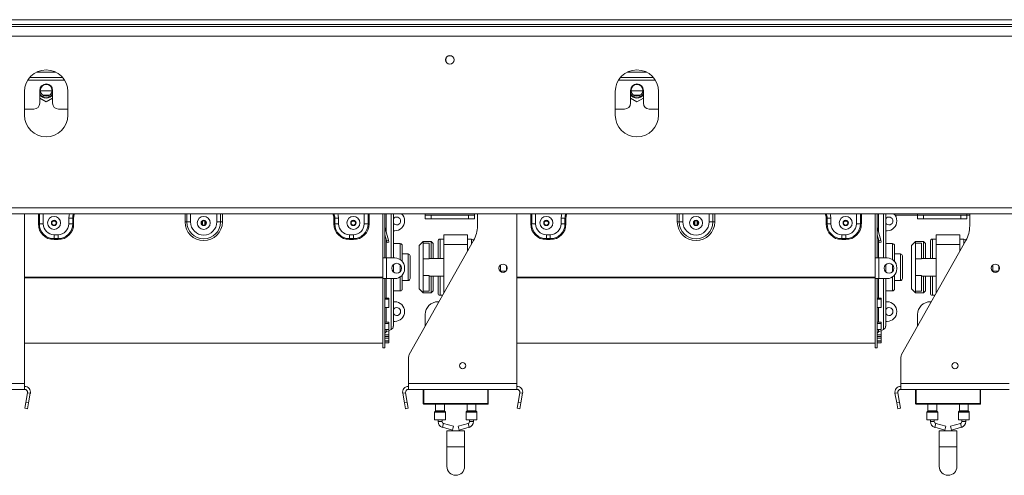
# Model space of a CAD drawing. Units: millimetres. Extents: x 3 to 273, y 2 to 211.
# Drawn here: x 42 to 69, y 114 to 126 of the extents above; entities that cross this region are included whole.
import ezdxf

# ---------------------------------------------------------------- set-up
doc = ezdxf.new("R2010")
doc.units = ezdxf.units.MM

msp = doc.modelspace()

# ---------------------------------------------------------------- linework, layer by layer
at = {"color": 7, "linetype": 'Continuous', "lineweight": 15}
for p, q in [((151.048, 126.302), (22.627, 126.302)), ((151.048, 126.171), (22.627, 126.171)), ((22.627, 126.118), (151.048, 126.118)), ((21.627, 125.86), (152.048, 125.86)), ((42.712, 124.755), (43.596, 124.755)), ((58.501, 124.755), (59.385, 124.755)), ((42.575, 124.381), (42.575, 123.75)), ((42.983, 124.071), (42.983, 124.413)), ((43.311, 124.402), (42.996, 124.402)), ((43.066, 124.281), (43.241, 124.281)), ((43.325, 124.413), (43.325, 124.071)), ((43.733, 123.75), (43.733, 124.381)), ((58.364, 124.381), (58.364, 123.75)), ((58.772, 124.413), (58.772, 124.071)), ((59.101, 124.402), (58.786, 124.402)), ((58.856, 124.281), (59.03, 124.281)), ((59.114, 124.071), (59.114, 124.413)), ((59.522, 123.75), (59.522, 124.381)), ((42.983, 124.208), (43.154, 124.109)), ((43.154, 124.109), (43.325, 124.208)), ((58.772, 124.208), (58.943, 124.109)), ((58.943, 124.109), (59.114, 124.208)), ((42.575, 123.913), (42.825, 123.913)), ((43.483, 123.913), (43.733, 123.913)), ((58.364, 123.913), (58.614, 123.913)), ((59.272, 123.913), (59.522, 123.913)), ((21.627, 121.276), (152.048, 121.276)), ((21.627, 121.118), (152.048, 121.118)), ((42.575, 116.581), (42.575, 121.118)), ((52.154, 121.118), (52.154, 119.936)), ((52.206, 121.118), (52.206, 119.936)), ((52.433, 121.118), (52.433, 119.936)), ((53.285, 121.118), (53.285, 121.081)), ((53.285, 120.976), (53.285, 121.081)), ((53.285, 121.081), (53.443, 121.081)), ((53.443, 121.081), (53.443, 120.976)), ((53.443, 121.081), (54.443, 121.081)), ((54.443, 120.976), (54.443, 121.081)), ((54.443, 121.081), (54.601, 121.081)), ((54.601, 121.118), (54.601, 121.081)), ((54.601, 121.081), (54.601, 120.976)), ((54.68, 120.789), (54.68, 121.118)), ((55.733, 116.581), (55.733, 121.118)), ((65.312, 121.118), (65.312, 119.936)), ((65.364, 121.118), (65.364, 119.936)), ((65.591, 121.118), (65.591, 119.936)), ((65.838, 121.081), (66.443, 121.081)), ((66.443, 121.118), (66.443, 121.081)), ((66.443, 120.976), (66.443, 121.081)), ((66.443, 121.081), (66.601, 121.081)), ((66.601, 121.081), (66.601, 120.976)), ((66.601, 121.081), (67.601, 121.081)), ((67.601, 120.976), (67.601, 121.081)), ((67.601, 121.081), (67.759, 121.081)), ((67.759, 121.118), (67.759, 121.081)), ((67.759, 121.081), (67.759, 120.976)), ((67.759, 121.081), (67.838, 121.081)), ((67.838, 120.789), (67.838, 121.118)), ((42.946, 120.844), (42.972, 120.844)), ((42.972, 120.844), (43.075, 120.844)), ((43.327, 120.918), (43.401, 120.918)), ((43.759, 120.844), (43.759, 121.002)), ((43.862, 121.002), (43.759, 121.002)), ((43.862, 120.844), (43.759, 120.844)), ((43.862, 120.844), (43.862, 121.002)), ((43.888, 121.002), (43.862, 121.002)), ((43.862, 120.918), (43.888, 120.918)), ((43.888, 120.844), (43.862, 120.844)), ((43.888, 121.002), (43.888, 120.844)), ((46.864, 120.897), (46.914, 120.897)), ((46.914, 120.897), (47.013, 120.897)), ((47.327, 120.918), (47.333, 120.918)), ((47.333, 120.817), (47.333, 120.924)), ((47.396, 120.817), (47.396, 120.924)), ((47.396, 120.918), (47.401, 120.918)), ((47.815, 120.897), (47.715, 120.897)), ((47.864, 120.897), (47.815, 120.897)), ((50.841, 121.002), (50.866, 121.002)), ((50.841, 121.002), (50.841, 120.844)), ((50.841, 120.844), (50.866, 120.844)), ((50.866, 120.844), (50.866, 121.002)), ((50.866, 121.002), (50.97, 121.002)), ((50.866, 120.844), (50.97, 120.844)), ((50.97, 120.844), (50.97, 121.002)), ((51.327, 120.918), (51.401, 120.918)), ((51.757, 120.844), (51.654, 120.844)), ((51.783, 120.844), (51.757, 120.844)), ((53.443, 120.976), (53.285, 120.976)), ((53.443, 120.976), (54.443, 120.976)), ((54.601, 120.976), (54.443, 120.976)), ((56.104, 120.844), (56.13, 120.844)), ((56.13, 120.844), (56.233, 120.844)), ((56.485, 120.918), (56.559, 120.918)), ((57.02, 121.002), (56.917, 121.002)), ((56.917, 120.844), (56.917, 121.002)), ((57.02, 120.844), (56.917, 120.844)), ((57.02, 120.844), (57.02, 121.002)), ((57.046, 121.002), (57.02, 121.002)), ((57.02, 120.918), (57.046, 120.918)), ((57.046, 120.844), (57.02, 120.844)), ((57.046, 121.002), (57.046, 120.844)), ((60.022, 120.897), (60.072, 120.897)), ((60.072, 120.897), (60.171, 120.897)), ((60.485, 120.918), (60.491, 120.918)), ((60.491, 120.817), (60.491, 120.924)), ((60.554, 120.817), (60.554, 120.924)), ((60.554, 120.918), (60.559, 120.918)), ((60.973, 120.897), (60.873, 120.897)), ((61.022, 120.897), (60.973, 120.897)), ((63.998, 121.002), (64.024, 121.002)), ((63.998, 121.002), (63.998, 120.844)), ((63.998, 120.844), (64.024, 120.844)), ((64.024, 120.844), (64.024, 121.002)), ((64.024, 121.002), (64.127, 121.002)), ((64.024, 120.844), (64.127, 120.844)), ((64.127, 120.844), (64.127, 121.002)), ((64.485, 120.918), (64.559, 120.918)), ((64.915, 120.844), (64.812, 120.844)), ((64.941, 120.844), (64.915, 120.844)), ((66.601, 120.976), (66.443, 120.976)), ((66.601, 120.976), (67.601, 120.976)), ((67.759, 120.976), (67.601, 120.976)), ((43.364, 120.555), (43.47, 120.555)), ((43.364, 120.452), (43.364, 120.555)), ((43.47, 120.452), (43.47, 120.555)), ((51.259, 120.452), (51.259, 120.555)), ((51.364, 120.555), (51.259, 120.555)), ((51.364, 120.452), (51.364, 120.555)), ((52.208, 120.754), (52.206, 120.754)), ((52.249, 120.397), (52.206, 120.556)), ((52.3, 120.411), (52.208, 120.754)), ((52.47, 120.66), (52.433, 120.66)), ((53.785, 120.292), (53.785, 120.555)), ((53.785, 120.555), (54.417, 120.555)), ((54.417, 120.292), (54.417, 120.555)), ((56.522, 120.555), (56.627, 120.555)), ((56.522, 120.452), (56.522, 120.555)), ((56.627, 120.452), (56.627, 120.555)), ((64.417, 120.452), (64.417, 120.555)), ((64.522, 120.555), (64.417, 120.555)), ((64.522, 120.452), (64.522, 120.555)), ((65.366, 120.754), (65.364, 120.754)), ((65.407, 120.397), (65.364, 120.556)), ((65.458, 120.411), (65.366, 120.754)), ((65.627, 120.66), (65.591, 120.66)), ((66.943, 120.292), (66.943, 120.555)), ((66.943, 120.555), (67.575, 120.555)), ((67.575, 120.292), (67.575, 120.555)), ((43.364, 120.452), (43.47, 120.452)), ((43.364, 120.426), (43.364, 120.452)), ((43.47, 120.426), (43.364, 120.426)), ((43.47, 120.426), (43.47, 120.452)), ((51.364, 120.452), (51.259, 120.452)), ((51.259, 120.426), (51.259, 120.452)), ((51.259, 120.426), (51.364, 120.426)), ((51.364, 120.426), (51.364, 120.452)), ((52.249, 120.397), (52.3, 120.411)), ((52.263, 120.346), (52.249, 120.397)), ((52.314, 120.36), (52.263, 120.346)), ((52.3, 120.411), (52.314, 120.36)), ((52.617, 120.318), (52.433, 120.318)), ((52.67, 120.265), (52.67, 119.844)), ((52.858, 117.354), (54.578, 120.4)), ((53.233, 120.371), (53.127, 120.265)), ((53.127, 119.107), (53.127, 120.265)), ((53.443, 120.371), (53.233, 120.371)), ((53.233, 120.371), (53.233, 120.328)), ((53.233, 119.909), (53.233, 120.328)), ((53.391, 120.328), (53.233, 120.328)), ((53.391, 119.909), (53.391, 120.328)), ((53.496, 120.318), (53.443, 120.371)), ((53.443, 119.923), (53.443, 120.371)), ((53.496, 120.318), (53.496, 119.923)), ((53.627, 119.923), (53.627, 120.384)), ((53.785, 120.436), (53.68, 120.436)), ((53.785, 118.996), (53.785, 120.292)), ((53.785, 120.292), (54.417, 120.292)), ((54.522, 120.436), (54.417, 120.436)), ((54.417, 120.115), (54.417, 120.292)), ((56.522, 120.452), (56.627, 120.452)), ((56.522, 120.426), (56.522, 120.452)), ((56.627, 120.426), (56.522, 120.426)), ((56.627, 120.426), (56.627, 120.452)), ((64.522, 120.452), (64.417, 120.452)), ((64.417, 120.426), (64.417, 120.452)), ((64.417, 120.426), (64.522, 120.426)), ((64.522, 120.426), (64.522, 120.452)), ((65.407, 120.397), (65.458, 120.411)), ((65.421, 120.346), (65.407, 120.397)), ((65.471, 120.36), (65.421, 120.346)), ((65.458, 120.411), (65.471, 120.36)), ((65.775, 120.318), (65.591, 120.318)), ((65.827, 120.265), (65.827, 119.844)), ((66.016, 117.354), (67.736, 120.4)), ((66.391, 120.371), (66.285, 120.265)), ((66.285, 119.107), (66.285, 120.265)), ((66.601, 120.371), (66.391, 120.371)), ((66.391, 120.371), (66.391, 120.328)), ((66.391, 119.909), (66.391, 120.328)), ((66.548, 120.328), (66.391, 120.328)), ((66.548, 119.909), (66.548, 120.328)), ((66.654, 120.318), (66.601, 120.371)), ((66.601, 119.923), (66.601, 120.371)), ((66.654, 120.318), (66.654, 119.923)), ((66.785, 119.923), (66.785, 120.384)), ((66.943, 120.436), (66.838, 120.436)), ((66.943, 120.292), (67.575, 120.292)), ((66.943, 118.996), (66.943, 120.292)), ((67.68, 120.436), (67.575, 120.436)), ((67.575, 120.115), (67.575, 120.292)), ((52.827, 120.042), (52.67, 120.042)), ((65.985, 120.042), (65.827, 120.042)), ((52.154, 119.936), (52.206, 119.936)), ((52.154, 119.384), (52.154, 119.936)), ((52.206, 119.936), (52.248, 119.936)), ((52.248, 119.384), (52.248, 119.936)), ((52.47, 119.936), (52.248, 119.936)), ((52.433, 119.757), (52.433, 119.686)), ((52.88, 119.989), (52.88, 119.686)), ((53.233, 119.464), (53.233, 119.909)), ((53.391, 119.909), (53.233, 119.909)), ((53.785, 119.923), (53.391, 119.923)), ((55.296, 119.747), (55.296, 119.573)), ((65.312, 119.384), (65.312, 119.936)), ((65.312, 119.936), (65.364, 119.936)), ((65.364, 119.936), (65.406, 119.936)), ((65.406, 119.384), (65.406, 119.936)), ((65.627, 119.936), (65.406, 119.936)), ((65.591, 119.757), (65.591, 119.686)), ((66.038, 119.989), (66.038, 119.686)), ((66.548, 119.909), (66.391, 119.909)), ((66.391, 119.464), (66.391, 119.909)), ((66.943, 119.923), (66.548, 119.923)), ((68.454, 119.747), (68.454, 119.573)), ((52.433, 119.686), (52.433, 119.564)), ((52.67, 119.476), (52.67, 119.107)), ((52.733, 119.647), (52.733, 119.673)), ((52.88, 119.686), (52.88, 119.384)), ((55.296, 119.581), (55.442, 119.581)), ((55.454, 119.725), (55.454, 119.595)), ((65.591, 119.686), (65.591, 119.564)), ((65.827, 119.476), (65.827, 119.107)), ((65.891, 119.647), (65.891, 119.673)), ((66.038, 119.686), (66.038, 119.384)), ((68.454, 119.581), (68.599, 119.581)), ((68.612, 119.725), (68.612, 119.595)), ((52.154, 119.423), (42.575, 119.423)), ((52.154, 119.401), (42.575, 119.401)), ((52.154, 119.384), (52.154, 117.529)), ((52.154, 119.384), (52.206, 119.384)), ((52.248, 119.384), (52.206, 119.384)), ((52.206, 119.384), (52.206, 117.529)), ((52.248, 119.384), (52.47, 119.384)), ((52.433, 119.384), (52.433, 118.115)), ((52.67, 119.331), (52.827, 119.331)), ((53.233, 119.045), (53.233, 119.464)), ((53.391, 119.464), (53.233, 119.464)), ((53.391, 119.045), (53.391, 119.464)), ((53.391, 119.45), (53.785, 119.45)), ((53.443, 119.002), (53.443, 119.45)), ((53.496, 119.45), (53.496, 119.055)), ((53.627, 118.989), (53.627, 119.45)), ((65.312, 119.423), (55.733, 119.423)), ((65.312, 119.401), (55.733, 119.401)), ((65.312, 119.384), (65.312, 117.529)), ((65.312, 119.384), (65.364, 119.384)), ((65.406, 119.384), (65.364, 119.384)), ((65.364, 119.384), (65.364, 117.529)), ((65.406, 119.384), (65.627, 119.384)), ((65.591, 119.384), (65.591, 118.115)), ((65.827, 119.331), (65.985, 119.331)), ((66.548, 119.464), (66.391, 119.464)), ((66.391, 119.045), (66.391, 119.464)), ((66.548, 119.045), (66.548, 119.464)), ((66.548, 119.45), (66.943, 119.45)), ((66.601, 119.002), (66.601, 119.45)), ((66.654, 119.45), (66.654, 119.055)), ((66.785, 118.989), (66.785, 119.45)), ((52.433, 119.055), (52.617, 119.055)), ((53.127, 119.107), (53.233, 119.002)), ((53.391, 119.045), (53.233, 119.045)), ((53.233, 119.045), (53.233, 119.002)), ((53.233, 119.002), (53.443, 119.002)), ((53.443, 119.002), (53.496, 119.055)), ((65.591, 119.055), (65.775, 119.055)), ((66.285, 119.107), (66.391, 119.002)), ((66.548, 119.045), (66.391, 119.045)), ((66.391, 119.045), (66.391, 119.002)), ((66.391, 119.002), (66.601, 119.002)), ((66.601, 119.002), (66.654, 119.055)), ((52.206, 118.858), (52.312, 118.858)), ((52.206, 118.832), (52.312, 118.832)), ((52.312, 118.832), (52.312, 118.858)), ((52.312, 118.832), (52.312, 118.612)), ((52.433, 118.765), (52.47, 118.765)), ((53.655, 118.765), (53.627, 118.765)), ((53.68, 118.936), (53.752, 118.936)), ((65.364, 118.858), (65.47, 118.858)), ((65.364, 118.832), (65.47, 118.832)), ((65.47, 118.832), (65.47, 118.858)), ((65.47, 118.832), (65.47, 118.612)), ((65.591, 118.765), (65.627, 118.765)), ((66.813, 118.765), (66.785, 118.765)), ((66.838, 118.936), (66.909, 118.936)), ((52.312, 118.612), (52.206, 118.612)), ((53.285, 118.423), (53.285, 118.11)), ((65.47, 118.612), (65.364, 118.612)), ((66.443, 118.423), (66.443, 118.11)), ((52.206, 118.221), (52.312, 118.221)), ((52.206, 118.18), (52.312, 118.18)), ((52.312, 118.18), (52.312, 118.221)), ((52.312, 118.18), (52.312, 118.026)), ((52.47, 118.239), (52.433, 118.239)), ((65.364, 118.221), (65.47, 118.221)), ((65.364, 118.18), (65.47, 118.18)), ((65.47, 118.18), (65.47, 118.221)), ((65.47, 118.18), (65.47, 118.026)), ((65.627, 118.239), (65.591, 118.239)), ((52.312, 118.026), (52.206, 118.026)), ((52.237, 117.956), (52.372, 118.019)), ((52.312, 117.989), (52.306, 117.989)), ((52.312, 117.878), (52.312, 117.989)), ((65.47, 118.026), (65.364, 118.026)), ((65.395, 117.956), (65.53, 118.019)), ((65.47, 117.989), (65.464, 117.989)), ((65.47, 117.878), (65.47, 117.989)), ((42.575, 117.66), (52.154, 117.66)), ((52.206, 117.878), (52.312, 117.878)), ((52.206, 117.839), (52.312, 117.839)), ((52.206, 117.789), (52.312, 117.789)), ((52.312, 117.717), (52.206, 117.717)), ((52.206, 117.714), (52.312, 117.714)), ((52.206, 117.662), (52.312, 117.662)), ((52.312, 117.839), (52.312, 117.878)), ((52.312, 117.789), (52.312, 117.839)), ((52.312, 117.789), (52.312, 117.717)), ((52.312, 117.714), (52.312, 117.717)), ((52.312, 117.662), (52.312, 117.714)), ((55.733, 117.66), (65.312, 117.66)), ((65.364, 117.878), (65.47, 117.878)), ((65.364, 117.839), (65.47, 117.839)), ((65.364, 117.789), (65.47, 117.789)), ((65.47, 117.717), (65.364, 117.717)), ((65.364, 117.714), (65.47, 117.714)), ((65.364, 117.662), (65.47, 117.662)), ((65.47, 117.839), (65.47, 117.878)), ((65.47, 117.789), (65.47, 117.839)), ((65.47, 117.789), (65.47, 117.717)), ((65.47, 117.714), (65.47, 117.717)), ((65.47, 117.662), (65.47, 117.714)), ((52.154, 117.529), (52.206, 117.529)), ((65.312, 117.529), (65.364, 117.529)), ((52.838, 116.581), (52.838, 117.276)), ((65.996, 116.581), (65.996, 117.276)), ((39.68, 116.581), (42.575, 116.581)), ((42.575, 116.423), (42.575, 116.581)), ((52.838, 116.423), (52.838, 116.581)), ((52.838, 116.581), (55.733, 116.581)), ((55.733, 116.423), (55.733, 116.581)), ((65.996, 116.581), (68.891, 116.581)), ((65.996, 116.423), (65.996, 116.581)), ((39.68, 116.423), (42.575, 116.423)), ((42.653, 116.331), (42.608, 116.075)), ((42.653, 116.331), (42.73, 116.317)), ((42.73, 116.317), (42.685, 116.062)), ((52.76, 116.331), (52.682, 116.317)), ((52.727, 116.062), (52.682, 116.317)), ((52.805, 116.075), (52.76, 116.331)), ((52.838, 116.423), (55.733, 116.423)), ((53.233, 116.044), (53.233, 116.423)), ((53.248, 116.423), (53.248, 116.044)), ((54.97, 116.423), (54.97, 116.044)), ((55.81, 116.331), (55.765, 116.075)), ((55.81, 116.331), (55.888, 116.317)), ((55.888, 116.317), (55.843, 116.062)), ((65.918, 116.331), (65.84, 116.317)), ((65.885, 116.062), (65.84, 116.317)), ((65.963, 116.075), (65.918, 116.331)), ((65.996, 116.423), (68.891, 116.423)), ((66.391, 116.044), (66.391, 116.423)), ((66.406, 116.423), (66.406, 116.044)), ((68.127, 116.423), (68.127, 116.044)), ((42.58, 115.92), (42.608, 116.075)), ((42.608, 116.075), (42.685, 116.062)), ((42.685, 116.062), (42.658, 115.906)), ((52.727, 116.062), (52.805, 116.075)), ((52.755, 115.906), (52.727, 116.062)), ((52.805, 116.075), (52.833, 115.92)), ((55.738, 115.92), (55.765, 116.075)), ((55.765, 116.075), (55.843, 116.062)), ((55.843, 116.062), (55.816, 115.906)), ((65.885, 116.062), (65.963, 116.075)), ((65.913, 115.906), (65.885, 116.062)), ((65.963, 116.075), (65.991, 115.92)), ((42.658, 115.906), (42.58, 115.92)), ((52.833, 115.92), (52.755, 115.906)), ((53.248, 116.044), (54.954, 116.044)), ((53.248, 116.044), (53.248, 116.029)), ((54.954, 116.029), (53.248, 116.029)), ((53.535, 115.814), (53.535, 115.607)), ((53.559, 115.841), (53.538, 115.821)), ((53.562, 116.029), (53.562, 115.849)), ((53.798, 115.849), (53.798, 116.029)), ((53.822, 115.821), (53.802, 115.841)), ((53.825, 115.607), (53.825, 115.814)), ((54.377, 115.814), (54.377, 115.607)), ((54.401, 115.841), (54.38, 115.821)), ((54.404, 116.029), (54.404, 115.849)), ((54.641, 115.849), (54.641, 116.029)), ((54.664, 115.821), (54.644, 115.841)), ((54.667, 115.607), (54.667, 115.814)), ((54.954, 116.044), (54.954, 116.029)), ((54.954, 116.044), (54.97, 116.044)), ((55.816, 115.906), (55.738, 115.92)), ((65.991, 115.92), (65.913, 115.906)), ((66.406, 116.044), (68.112, 116.044)), ((66.406, 116.044), (66.406, 116.029)), ((68.112, 116.029), (66.406, 116.029)), ((66.693, 115.814), (66.693, 115.607)), ((66.716, 115.841), (66.696, 115.821)), ((66.72, 116.029), (66.72, 115.849)), ((66.956, 115.849), (66.956, 116.029)), ((66.98, 115.821), (66.959, 115.841)), ((66.983, 115.607), (66.983, 115.814)), ((67.535, 115.814), (67.535, 115.607)), ((67.559, 115.841), (67.538, 115.821)), ((67.562, 116.029), (67.562, 115.849)), ((67.798, 115.849), (67.798, 116.029)), ((67.822, 115.821), (67.802, 115.841)), ((67.825, 115.607), (67.825, 115.814)), ((68.112, 116.044), (68.112, 116.029)), ((68.112, 116.044), (68.127, 116.044)), ((53.535, 115.607), (53.68, 115.607)), ((53.627, 115.607), (53.627, 115.56)), ((53.68, 115.607), (53.825, 115.607)), ((53.733, 115.56), (53.733, 115.607)), ((54.377, 115.607), (54.522, 115.607)), ((54.47, 115.607), (54.47, 115.56)), ((54.522, 115.607), (54.667, 115.607)), ((54.575, 115.56), (54.575, 115.607)), ((66.693, 115.607), (66.838, 115.607)), ((66.785, 115.607), (66.785, 115.56)), ((66.838, 115.607), (66.983, 115.607)), ((66.891, 115.56), (66.891, 115.607)), ((67.535, 115.607), (67.68, 115.607)), ((67.627, 115.607), (67.627, 115.56)), ((67.68, 115.607), (67.825, 115.607)), ((67.733, 115.56), (67.733, 115.607)), ((53.743, 115.408), (54.01, 115.335)), ((54.038, 115.436), (53.771, 115.51)), ((53.864, 115.31), (53.864, 114.889)), ((53.864, 115.31), (54.338, 115.31)), ((54.038, 115.436), (54.01, 115.335)), ((54.431, 115.51), (54.164, 115.436)), ((54.164, 115.436), (54.192, 115.335)), ((54.192, 115.335), (54.459, 115.408)), ((54.338, 114.889), (54.338, 115.31)), ((66.901, 115.408), (67.168, 115.335)), ((67.196, 115.436), (66.929, 115.51)), ((67.022, 115.31), (67.022, 114.889)), ((67.022, 115.31), (67.496, 115.31)), ((67.196, 115.436), (67.168, 115.335)), ((67.589, 115.51), (67.322, 115.436)), ((67.322, 115.436), (67.35, 115.335)), ((67.35, 115.335), (67.617, 115.408)), ((67.496, 114.889), (67.496, 115.31)), ((53.864, 114.889), (53.864, 114.363)), ((54.338, 114.363), (54.338, 114.889)), ((67.022, 114.889), (67.022, 114.363)), ((67.496, 114.363), (67.496, 114.889))]:
    msp.add_line(p, q, dxfattribs=at)
at = {"color": 8, "linetype": 'Continuous', "lineweight": 15}
for p, q in [((42.896, 124.9), (43.411, 124.9)), ((58.685, 124.9), (59.201, 124.9)), ((42.663, 124.689), (43.644, 124.689)), ((58.453, 124.689), (59.433, 124.689)), ((42.946, 120.844), (42.946, 121.118)), ((42.972, 121.118), (42.972, 120.844)), ((43.075, 121.118), (43.075, 120.844)), ((46.864, 120.897), (46.864, 121.118)), ((46.914, 120.897), (46.914, 121.118)), ((47.013, 121.118), (47.013, 120.897)), ((47.35, 121.118), (47.379, 121.118)), ((47.715, 120.897), (47.715, 121.118)), ((47.815, 121.118), (47.815, 120.897)), ((47.864, 121.118), (47.864, 120.897)), ((51.654, 121.118), (51.654, 120.844)), ((51.757, 121.118), (51.757, 120.844)), ((51.783, 120.844), (51.783, 121.118)), ((52.237, 121.118), (52.237, 120.646)), ((52.372, 119.936), (52.372, 121.118)), ((56.104, 120.844), (56.104, 121.118)), ((56.13, 121.118), (56.13, 120.844)), ((56.233, 121.118), (56.233, 120.844)), ((60.022, 120.897), (60.022, 121.118)), ((60.072, 120.897), (60.072, 121.118)), ((60.171, 121.118), (60.171, 120.897)), ((60.508, 121.118), (60.537, 121.118)), ((60.873, 120.897), (60.873, 121.118)), ((60.973, 121.118), (60.973, 120.897)), ((61.022, 121.118), (61.022, 120.897)), ((64.812, 121.118), (64.812, 120.844)), ((64.915, 121.118), (64.915, 120.844)), ((64.941, 120.844), (64.941, 121.118)), ((65.395, 121.118), (65.395, 120.646)), ((65.53, 119.936), (65.53, 121.118)), ((52.237, 120.443), (52.237, 119.936)), ((52.617, 119.891), (52.617, 120.318)), ((53.68, 120.436), (53.68, 119.923)), ((54.522, 120.301), (54.522, 120.436)), ((65.395, 120.443), (65.395, 119.936)), ((65.775, 119.891), (65.775, 120.318)), ((66.838, 120.436), (66.838, 119.923)), ((67.68, 120.301), (67.68, 120.436)), ((52.827, 119.686), (52.827, 120.042)), ((65.985, 119.686), (65.985, 120.042)), ((52.617, 119.686), (52.617, 119.751)), ((65.775, 119.686), (65.775, 119.751)), ((52.617, 119.569), (52.617, 119.686)), ((52.827, 119.331), (52.827, 119.686)), ((65.775, 119.569), (65.775, 119.686)), ((65.985, 119.331), (65.985, 119.686)), ((52.237, 119.384), (52.237, 118.858)), ((52.372, 118.019), (52.372, 119.384)), ((52.617, 119.055), (52.617, 119.429)), ((53.68, 119.45), (53.68, 118.936)), ((65.395, 119.384), (65.395, 118.858)), ((65.53, 118.019), (65.53, 119.384)), ((65.775, 119.055), (65.775, 119.429)), ((66.838, 119.45), (66.838, 118.936)), ((52.237, 118.612), (52.237, 118.221)), ((65.395, 118.612), (65.395, 118.221)), ((52.237, 118.026), (52.237, 117.956)), ((65.395, 118.026), (65.395, 117.956)), ((54.954, 116.044), (54.954, 116.423)), ((68.112, 116.044), (68.112, 116.423)), ((53.825, 115.814), (53.535, 115.814)), ((53.538, 115.821), (53.68, 115.821)), ((53.802, 115.841), (53.559, 115.841)), ((53.562, 115.849), (53.68, 115.849)), ((53.68, 115.849), (53.798, 115.849)), ((53.68, 115.821), (53.822, 115.821)), ((54.667, 115.814), (54.377, 115.814)), ((54.38, 115.821), (54.522, 115.821)), ((54.644, 115.841), (54.401, 115.841)), ((54.404, 115.849), (54.522, 115.849)), ((54.522, 115.849), (54.641, 115.849)), ((54.522, 115.821), (54.664, 115.821)), ((66.983, 115.814), (66.693, 115.814)), ((66.696, 115.821), (66.838, 115.821)), ((66.959, 115.841), (66.716, 115.841)), ((66.72, 115.849), (66.838, 115.849)), ((66.838, 115.849), (66.956, 115.849)), ((66.838, 115.821), (66.98, 115.821)), ((67.825, 115.814), (67.535, 115.814)), ((67.538, 115.821), (67.68, 115.821)), ((67.802, 115.841), (67.559, 115.841)), ((67.562, 115.849), (67.68, 115.849)), ((67.68, 115.849), (67.798, 115.849)), ((67.68, 115.821), (67.822, 115.821)), ((53.733, 115.56), (53.627, 115.56)), ((54.47, 115.56), (54.575, 115.56)), ((66.891, 115.56), (66.785, 115.56)), ((67.627, 115.56), (67.733, 115.56)), ((53.771, 115.51), (53.743, 115.408)), ((54.431, 115.51), (54.459, 115.408)), ((66.929, 115.51), (66.901, 115.408)), ((67.589, 115.51), (67.617, 115.408)), ((53.864, 114.889), (54.338, 114.889)), ((67.022, 114.889), (67.496, 114.889))]:
    msp.add_line(p, q, dxfattribs=at)
at = {"color": 8, "linetype": 'Continuous', "lineweight": 15, "flags": 128}
for points in [[(43.759, 121.002), (43.767, 121.079), (43.776, 121.118)], [(50.97, 121.002), (50.962, 121.079), (50.952, 121.118)], [(56.917, 121.002), (56.924, 121.079), (56.934, 121.118)], [(64.127, 121.002), (64.12, 121.079), (64.11, 121.118)]]:
    msp.add_lwpolyline(points, dxfattribs=at)
at = {"color": 7, "linetype": 'Continuous', "lineweight": 15}
for centre, radius in [((53.943, 125.229), 0.116), ((53.943, 125.229), 0.111), ((43.154, 124.413), 0.158), ((58.943, 124.413), 0.158), ((43.364, 120.871), 0.174), ((43.364, 120.871), 0.0712), ((43.364, 120.871), 0.0624), ((43.364, 120.871), 0.0597), ((47.364, 120.871), 0.174), ((47.364, 120.871), 0.0712), ((47.364, 120.871), 0.0624), ((47.364, 120.871), 0.0597), ((51.364, 120.871), 0.174), ((51.364, 120.871), 0.0712), ((51.364, 120.871), 0.0624), ((51.364, 120.871), 0.0597), ((56.522, 120.871), 0.174), ((56.522, 120.871), 0.0712), ((56.522, 120.871), 0.0624), ((56.522, 120.871), 0.0597), ((60.522, 120.871), 0.174), ((60.522, 120.871), 0.0712), ((60.522, 120.871), 0.0624), ((60.522, 120.871), 0.0597), ((64.522, 120.871), 0.174), ((64.522, 120.871), 0.0712), ((64.522, 120.871), 0.0624), ((64.522, 120.871), 0.0597), ((52.522, 119.66), 0.132), ((55.364, 119.66), 0.111), ((65.68, 119.66), 0.132), ((68.522, 119.66), 0.111), ((54.285, 117.055), 0.0842), ((67.443, 117.055), 0.0842)]:
    msp.add_circle(centre, radius, dxfattribs=at)
for centre, radius, start, end in [((43.154, 124.381), 0.579, 0, 180), ((58.943, 124.381), 0.579, 0, 180), ((43.154, 124.413), 0.171, 0, 180), ((58.943, 124.413), 0.171, 0, 180), ((43.154, 124.413), 0.195, 208.801, 331.199), ((43.154, 124.413), 0.205, 213.5573, 326.4427), ((58.943, 124.413), 0.195, 208.801, 331.199), ((58.943, 124.413), 0.205, 213.5573, 326.4427), ((42.825, 124.071), 0.158, 270, 0), ((43.483, 124.071), 0.158, 180, 270), ((58.614, 124.071), 0.158, 270, 0), ((59.272, 124.071), 0.158, 180, 270), ((43.154, 123.75), 0.579, 180, 0), ((58.943, 123.75), 0.579, 180, 0), ((52.47, 120.923), 0.263, 0, 47.7314), ((65.627, 120.923), 0.263, 0, 47.7314), ((43.364, 120.844), 0.418, 180, 270), ((43.364, 120.844), 0.393, 180, 270), ((43.364, 120.844), 0.289, 180, 270), ((43.47, 120.844), 0.289, 270, 0), ((43.47, 120.844), 0.393, 270, 0), ((43.47, 120.844), 0.418, 270, 0), ((47.364, 120.897), 0.5, 180, 0), ((47.364, 120.897), 0.45, 180, 0), ((47.364, 120.897), 0.351, 180, 0), ((51.259, 120.844), 0.418, 180, 270), ((51.259, 120.844), 0.393, 180, 270), ((51.259, 120.844), 0.289, 180, 270), ((51.364, 120.844), 0.393, 270, 0), ((51.364, 120.844), 0.289, 270, 0), ((51.364, 120.844), 0.418, 270, 0), ((52.522, 120.923), 0.105, 0, 148.2117), ((52.522, 120.923), 0.105, 211.7883, 0), ((52.47, 120.923), 0.263, 270, 0), ((56.522, 120.844), 0.418, 180, 270), ((56.522, 120.844), 0.393, 180, 270), ((56.522, 120.844), 0.289, 180, 270), ((56.627, 120.844), 0.289, 270, 0), ((56.627, 120.844), 0.393, 270, 0), ((56.627, 120.844), 0.418, 270, 0), ((60.522, 120.897), 0.5, 180, 0), ((60.522, 120.897), 0.45, 180, 0), ((60.522, 120.897), 0.351, 180, 0), ((64.417, 120.844), 0.418, 180, 270), ((64.417, 120.844), 0.393, 180, 270), ((64.417, 120.844), 0.289, 180, 270), ((64.522, 120.844), 0.393, 270, 0), ((64.522, 120.844), 0.289, 270, 0), ((64.522, 120.844), 0.418, 270, 0), ((65.68, 120.923), 0.105, 0, 148.2117), ((65.68, 120.923), 0.105, 211.7883, 0), ((65.627, 120.923), 0.263, 270, 0), ((52.248, 120.765), 0.0421, 180, 195), ((53.891, 120.789), 0.789, 330.5546, 0), ((65.406, 120.765), 0.0421, 180, 195), ((67.048, 120.789), 0.789, 330.5546, 0), ((52.617, 120.265), 0.0526, 0, 90), ((53.68, 120.384), 0.0526, 90, 180), ((54.522, 120.384), 0.0526, 10.2909, 90), ((65.775, 120.265), 0.0526, 0, 90), ((66.838, 120.384), 0.0526, 90, 180), ((67.68, 120.384), 0.0526, 10.2909, 90), ((52.827, 119.989), 0.0526, 0, 90), ((65.985, 119.989), 0.0526, 0, 90), ((52.47, 119.673), 0.263, 0, 90), ((65.627, 119.673), 0.263, 0, 90), ((52.47, 119.647), 0.263, 270, 0), ((65.627, 119.647), 0.263, 270, 0), ((52.827, 119.384), 0.0526, 270, 0), ((65.985, 119.384), 0.0526, 270, 0), ((52.617, 119.107), 0.0526, 270, 0), ((53.68, 118.989), 0.0526, 180, 270), ((65.775, 119.107), 0.0526, 270, 0), ((66.838, 118.989), 0.0526, 180, 270), ((52.47, 118.502), 0.263, 0, 90), ((53.627, 118.423), 0.342, 90, 180), ((65.627, 118.502), 0.263, 0, 90), ((66.785, 118.423), 0.342, 90, 180), ((52.522, 118.502), 0.105, 0, 148.2117), ((52.522, 118.502), 0.105, 211.7883, 0), ((52.47, 118.502), 0.263, 270, 0), ((65.68, 118.502), 0.105, 0, 148.2117), ((65.68, 118.502), 0.105, 211.7883, 0), ((65.627, 118.502), 0.263, 270, 0), ((52.259, 117.909), 0.0526, 114.9439, 180), ((52.327, 118.115), 0.105, 294.9439, 0), ((65.417, 117.909), 0.0526, 114.9439, 180), ((65.485, 118.115), 0.105, 294.9439, 0), ((52.996, 117.276), 0.158, 150.5546, 180), ((66.154, 117.276), 0.158, 150.5546, 180), ((42.575, 116.344), 0.158, 350, 90), ((42.575, 116.344), 0.0789, 350, 90), ((52.838, 116.344), 0.158, 90, 190), ((52.838, 116.344), 0.0789, 90, 190), ((55.733, 116.344), 0.158, 350, 90), ((55.733, 116.344), 0.0789, 350, 90), ((65.996, 116.344), 0.158, 90, 190), ((65.996, 116.344), 0.0789, 90, 190), ((53.248, 116.044), 0.0158, 180, 270), ((53.546, 115.814), 0.0105, 135, 180), ((53.551, 115.849), 0.0105, 315, 0), ((53.809, 115.849), 0.0105, 180, 225), ((53.814, 115.814), 0.0105, 0, 45), ((54.388, 115.814), 0.0105, 135, 180), ((54.393, 115.849), 0.0105, 315, 0), ((54.651, 115.849), 0.0105, 180, 225), ((54.656, 115.814), 0.0105, 0, 45), ((54.954, 116.044), 0.0158, 270, 0), ((66.406, 116.044), 0.0158, 180, 270), ((66.704, 115.814), 0.0105, 135, 180), ((66.709, 115.849), 0.0105, 315, 0), ((66.967, 115.849), 0.0105, 180, 225), ((66.972, 115.814), 0.0105, 0, 45), ((67.546, 115.814), 0.0105, 135, 180), ((67.551, 115.849), 0.0105, 315, 0), ((67.809, 115.849), 0.0105, 180, 225), ((67.814, 115.814), 0.0105, 0, 45), ((68.112, 116.044), 0.0158, 270, 0), ((53.785, 115.56), 0.158, 180, 254.532), ((53.785, 115.56), 0.0526, 180, 254.532), ((54.417, 115.56), 0.0526, 285.468, 0), ((54.417, 115.56), 0.158, 285.468, 0), ((66.943, 115.56), 0.158, 180, 254.532), ((66.943, 115.56), 0.0526, 180, 254.532), ((67.575, 115.56), 0.0526, 285.468, 0), ((67.575, 115.56), 0.158, 285.468, 0), ((54.101, 114.363), 0.237, 180, 0), ((67.259, 114.363), 0.237, 180, 0)]:
    msp.add_arc(centre, radius, start, end, dxfattribs=at)
at = {"color": 8, "linetype": 'Continuous', "lineweight": 15}
for centre, radius, start, end in [((44.154, 121.002), 0.292, 156.6041, 180), ((44.154, 121.002), 0.266, 154.1765, 180), ((50.575, 121.002), 0.266, 0, 25.8235), ((50.575, 121.002), 0.292, 0, 23.3959), ((57.312, 121.002), 0.292, 156.6041, 180), ((57.312, 121.002), 0.266, 154.1765, 180), ((63.733, 121.002), 0.266, 0, 25.8235), ((63.733, 121.002), 0.292, 0, 23.3959)]:
    msp.add_arc(centre, radius, start, end, dxfattribs=at)

doc.saveas('drawing.dxf')
